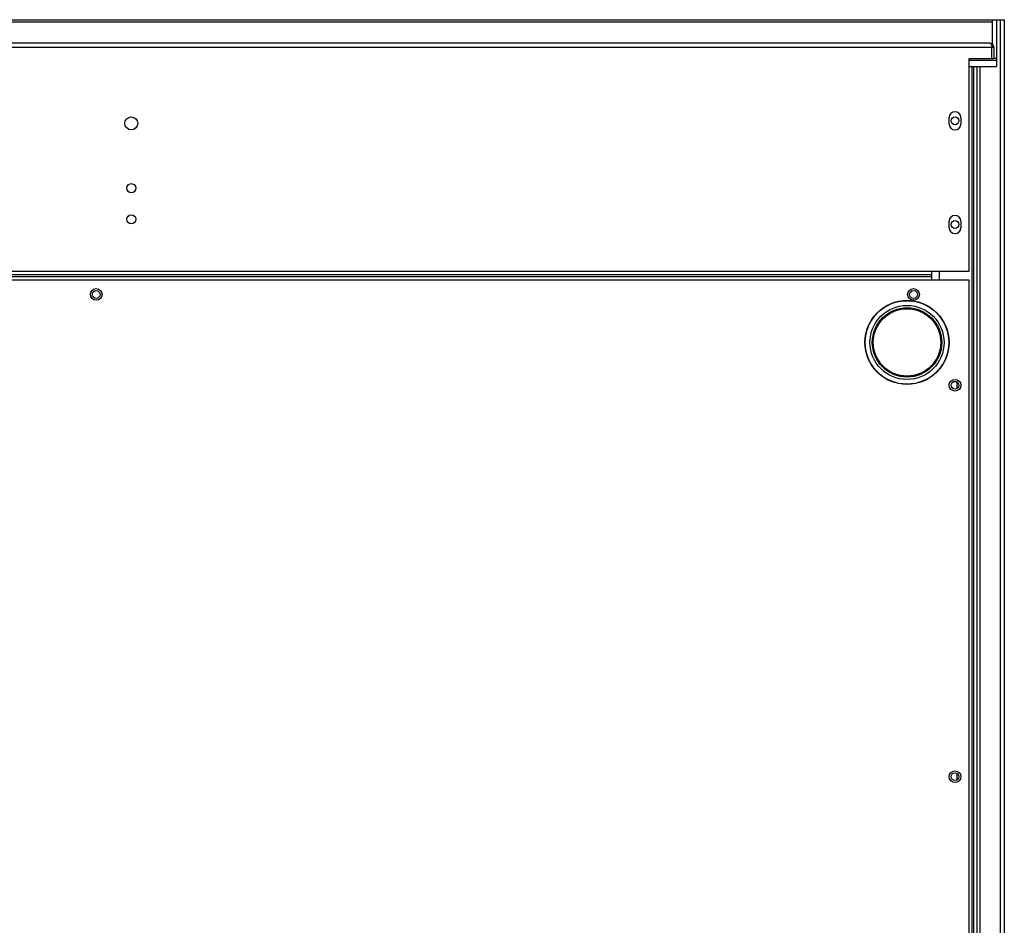
# Model space of a CAD drawing. Units: millimetres. Extents: x -1307 to 1983, y -188 to 2814.
# Drawn here: x 325 to 705, y 2174 to 2524 of the extents above; entities that cross this region are included whole.
import ezdxf

# ---------------------------------------------------------------- set-up
doc = ezdxf.new("R2010")
doc.units = ezdxf.units.MM
doc.header["$LTSCALE"] = 19.36
doc.layers.get('0').update_dxf_attribs({"linetype": 'CONTINUOUS'})

msp = doc.modelspace()

# ---------------------------------------------------------------- linework, layer by layer
at = {"color": 3, "linetype": 'Continuous'}
for p, q in [((67.71, 2523.66), (700.21, 2523.66)), ((700.21, 2514.22), (700.21, 2523.66)), ((701.71, 2523.66), (704.71, 2523.66)), ((701.71, 2523.66), (701.71, 2505.66)), ((704.71, 2523.66), (704.71, 1869.46)), ((699.11, 2514.66), (10.31, 2514.66)), ((699.9, 2513.26), (699.91, 2513.06)), ((699.91, 2508.66), (699.91, 2513.06)), ((700.71, 2513.06), (700.71, 2508.66)), ((691.21, 2508.66), (699.91, 2508.66)), ((691.21, 2426.66), (691.21, 2508.66)), ((701.71, 2508.66), (700.71, 2508.66)), ((691.21, 2505.66), (701.71, 2505.66)), ((683.46, 2483.41), (683.46, 2485.91)), ((687.96, 2485.91), (687.96, 2483.41)), ((683.46, 2443.41), (683.46, 2445.91)), ((687.96, 2445.91), (687.96, 2443.41)), ((676.71, 2426.66), (691.21, 2426.66)), ((676.71, 2426.66), (676.71, 2423.16)), ((679.71, 2423.16), (679.71, 2426.66)), ((691.21, 2423.16), (18.21, 2423.16)), ((691.21, 1882.16), (691.21, 2423.16))]:
    msp.add_line(p, q, dxfattribs=at)
at = {"color": 9, "linetype": 'Continuous'}
for p, q in [((67.71, 2522.86), (700.21, 2522.86)), ((703.11, 2523.66), (703.11, 1870.26)), ((9.51, 2513.06), (700.71, 2513.06)), ((692.38, 1880.99), (692.38, 2505.66)), ((692.94, 1880.42), (692.94, 2505.66)), ((694.24, 1879.13), (694.24, 2505.66)), ((695.37, 1878), (695.37, 2505.66)), ((32.71, 2426.66), (676.71, 2426.66)), ((32.71, 2425.31), (676.71, 2425.31)), ((32.71, 2424.54), (676.71, 2424.54)), ((686.41, 2383.99), (686.41, 2381.33)), ((686.41, 2232.99), (686.41, 2230.33))]:
    msp.add_line(p, q, dxfattribs=at)
at = {"color": 7, "linetype": 'Continuous'}
for p, q in [((700.21, 2523.66), (701.71, 2523.66)), ((699.91, 2508.66), (700.71, 2508.66)), ((701.71, 2507.86), (691.21, 2507.86)), ((669.03, 2418.99), (668.37, 2418.34))]:
    msp.add_line(p, q, dxfattribs=at)
at = {"color": 3, "linetype": 'Continuous'}
for points in [[(699.11, 2514.66), (699.22, 2514.64), (699.33, 2514.6), (699.43, 2514.52), (699.53, 2514.42), (699.62, 2514.3), (699.69, 2514.16), (699.76, 2514)], [(699.76, 2514), (699.81, 2513.83), (699.85, 2513.64), (699.88, 2513.45), (699.9, 2513.26)]]:
    msp.add_lwpolyline(points, dxfattribs=at)
for centre, radius in [((368.21, 2483.66), 2.5), ((685.71, 2484.66), 1.5), ((368.21, 2458.66), 1.75), ((368.21, 2446.66), 1.75), ((685.71, 2444.66), 1.5), ((354.71, 2417.66), 2.25), ((354.71, 2417.66), 1.5), ((669.71, 2417.66), 2.25), ((669.71, 2417.66), 1.5), ((685.71, 2382.66), 2.25), ((685.71, 2382.66), 1.5), ((685.71, 2231.66), 2.25), ((685.71, 2231.66), 1.5)]:
    msp.add_circle(centre, radius, dxfattribs=at)
at = {"color": 7, "linetype": 'Continuous'}
for radius in [16.21, 13]:
    msp.add_circle((667.21, 2399.16), radius, dxfattribs=at)
at = {"color": 9, "linetype": 'Continuous'}
for radius in [16.1, 14.28, 13.38]:
    msp.add_circle((667.21, 2399.16), radius, dxfattribs=at)
at = {"color": 3, "linetype": 'Continuous'}
for centre, radius, start, end in [((699.11, 2513.06), 1.6, 0, 90), ((685.71, 2485.91), 2.25, 0, 180), ((685.71, 2483.41), 2.25, 180, 360), ((685.71, 2445.91), 2.25, 0, 180), ((685.71, 2443.41), 2.25, 180, 360)]:
    msp.add_arc(centre, radius, start, end, dxfattribs=at)

doc.saveas('drawing.dxf')
